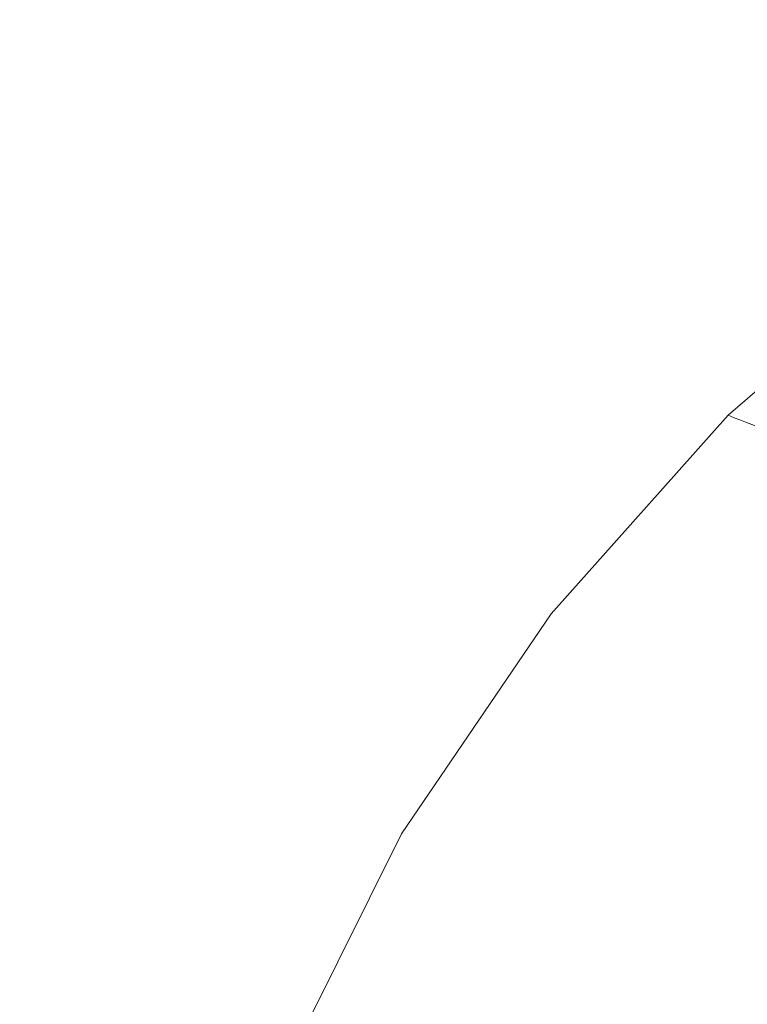
# Model space of a CAD drawing. Extents: x -756 to 744, y -337 to 408.
# Drawn here: x -666 to -568, y 149 to 282 of the extents above; entities that cross this region are included whole.
import ezdxf

# ---------------------------------------------------------------- set-up
doc = ezdxf.new("R2010")
doc.units = 0
doc.header["$LTSCALE"] = 500
doc.header["$MEASUREMENT"] = 0
doc.layers.add('VITAE_CERAMIKA', color=7, linetype='Continuous')

msp = doc.modelspace()

# ---------------------------------------------------------------- linework, layer by layer
at = {"layer": 'VITAE_CERAMIKA', "lineweight": 0}
for points, invisible_edges in [([(-595.7, 292.37, -355.2), (-598.51, 280.85, -355.2), (-654.07, 303.7, -355.2), (-654.07, 317.58, -355.2)], 15), ([(-598.51, 305.48, -355.2), (-601.33, 316.53, -355.2), (-536.31, 285.64, -355.2), (-525.05, 272.41, -355.2)], 15), ([(-654.07, 279.08, -355.2), (-694.12, 294.11, -355.2), (-694.12, 306.13, -355.2), (-654.07, 290.4, -355.2)], 15), ([(-595.7, 292.37, -355.2), (-598.51, 305.48, -355.2), (-525.05, 272.41, -355.2), (-513.8, 257.25, -355.2)], 15), ([(-598.51, 280.85, -355.2), (-601.33, 269.92, -355.2), (-654.07, 290.4, -355.2), (-654.07, 303.7, -355.2)], 15), ([(-574, 296.91, 199.65), (-597.03, 280.61, 199.65), (-562.54, 281.51, 199.37), (-534.28, 297.87, 199.37)], 15), ([(-621.63, 295.63, 199.8), (-638.39, 279.41, 199.8), (-597.03, 280.61, 199.65), (-574, 296.91, 199.65)], 15), ([(-621.63, 295.63, 199.8), (-669.45, 294.28, 199.84), (-679.92, 278.14, 199.84), (-638.39, 279.41, 199.8)], 15), ([(-654.07, 268.33, -355.2), (-694.12, 282.69, -355.2), (-694.12, 294.11, -355.2), (-654.07, 279.08, -355.2)], 15), ([(-595.7, 292.37, -355.2), (-513.8, 257.25, -355.2), (-525.05, 250.83, -355.2), (-598.51, 280.85, -355.2)], 15), ([(-598.51, 258.55, -355.2), (-654.07, 279.08, -355.2), (-654.07, 290.4, -355.2), (-601.33, 269.92, -355.2)], 15), ([(-654.07, 268.33, -355.2), (-654.07, 256.75, -355.2), (-694.12, 270.4, -355.2), (-694.12, 282.69, -355.2)], 15), ([(-570.64, 261.2, 198.89), (-541.61, 281.89, 198.89), (-562.54, 281.51, 199.37), (-588.69, 260.85, 199.37)], 15), ([(-561.15, 261.1, 198.07), (-530.69, 281.78, 198.07), (-541.61, 281.89, 198.89), (-570.64, 261.2, 198.89)], 15), ([(-653.9, 258.93, 199.8), (-618.35, 260.02, 199.65), (-597.03, 280.61, 199.65), (-638.39, 279.41, 199.8)], 15), ([(-618.35, 260.02, 199.65), (-588.69, 260.85, 199.37), (-562.54, 281.51, 199.37), (-597.03, 280.61, 199.65)], 15), ([(-598.51, 280.85, -355.2), (-525.05, 250.83, -355.2), (-536.31, 245.09, -355.2), (-601.33, 269.92, -355.2)], 15), ([(-653.9, 258.93, 199.8), (-638.39, 279.41, 199.8), (-679.92, 278.14, 199.84), (-689.62, 257.77, 199.84)], 15), ([(-595.7, 247.55, -355.2), (-654.07, 268.33, -355.2), (-654.07, 279.08, -355.2), (-598.51, 258.55, -355.2)], 15), ([(-654.07, 256.75, -355.2), (-654.07, 242.96, -355.2), (-694.12, 255.76, -355.2), (-694.12, 270.4, -355.2)], 15), ([(-598.51, 258.55, -355.2), (-601.33, 269.92, -355.2), (-536.31, 245.09, -355.2), (-525.05, 231.96, -355.2)], 15), ([(-595.7, 247.55, -355.2), (-598.51, 237.72, -355.2), (-654.07, 256.75, -355.2), (-654.07, 268.33, -355.2)], 15), ([(-637.64, 235.62, 199.65), (-612.35, 236.35, 199.37), (-588.69, 260.85, 199.37), (-618.35, 260.02, 199.65)], 15), ([(-596.92, 236.66, 198.89), (-570.64, 261.2, 198.89), (-588.69, 260.85, 199.37), (-612.35, 236.35, 199.37)], 15), ([(-588.7, 236.57, 198.07), (-561.15, 261.1, 198.07), (-570.64, 261.2, 198.89), (-596.92, 236.66, 198.89)], 15), ([(-588.7, 236.57, 198.07), (-585.07, 236.1, 196.76), (-557.13, 260.57, 196.76), (-561.15, 261.1, 198.07)], 15), ([(-585.07, 236.1, 196.76), (-583.39, 235.26, 194.8), (-555.53, 259.63, 194.8), (-557.13, 260.57, 196.76)], 15), ([(-667.93, 234.64, 199.8), (-637.64, 235.62, 199.65), (-618.35, 260.02, 199.65), (-653.9, 258.93, 199.8)], 15), ([(-581.02, 234.09, 192.03), (-553.27, 258.31, 192.03), (-555.53, 259.63, 194.8), (-583.39, 235.26, 194.8)], 15), ([(-667.93, 234.64, 199.8), (-653.9, 258.93, 199.8), (-689.62, 257.77, 199.84), (-698.39, 233.61, 199.84)], 15), ([(-595.7, 247.55, -355.2), (-598.51, 258.55, -355.2), (-525.05, 231.96, -355.2), (-513.8, 218.66, -355.2)], 15), ([(-578.31, 232.74, 188.87), (-550.7, 256.8, 188.87), (-553.27, 258.31, 192.03), (-581.02, 234.09, 192.03)], 15), ([(-598.51, 237.72, -355.2), (-601.33, 226.03, -355.2), (-654.07, 242.96, -355.2), (-654.07, 256.75, -355.2)], 15), ([(-578.31, 232.74, 188.87), (-575.62, 231.41, 185.74), (-548.14, 255.3, 185.74), (-550.7, 256.8, 188.87)], 15), ([(-654.07, 225.54, -355.2), (-694.12, 237.26, -355.2), (-694.12, 255.76, -355.2), (-654.07, 242.96, -355.2)], 15), ([(-575.62, 231.41, 185.74), (-573.3, 230.25, 183.03), (-545.93, 254.01, 183.03), (-548.14, 255.3, 185.74)], 15), ([(-571.71, 229.46, 181.17), (-544.41, 253.12, 181.17), (-545.93, 254.01, 183.03), (-573.3, 230.25, 183.03)], 15), ([(-570.61, 228.93, 179.81), (-543.37, 252.52, 179.81), (-544.41, 253.12, 181.17), (-571.71, 229.46, 181.17)], 13), ([(-570.61, 228.93, 179.81), (-569.8, 228.56, 178.62), (-542.6, 252.11, 178.62), (-543.37, 252.52, 179.81)], 7), ([(-569.8, 228.56, 178.62), (-569.07, 228.26, 177.26), (-541.9, 251.77, 177.26), (-542.6, 252.11, 178.62)], 15), ([(-568.18, 227.92, 175.4), (-541.06, 251.39, 175.4), (-541.9, 251.77, 177.26), (-569.07, 228.26, 177.26)], 15), ([(-567.07, 227.53, 172.88), (-540, 250.95, 172.88), (-541.06, 251.39, 175.4), (-568.18, 227.92, 175.4)], 15), ([(-595.7, 247.55, -355.2), (-513.8, 218.66, -355.2), (-525.05, 212.39, -355.2), (-598.51, 237.72, -355.2)], 15), ([(-598.51, 209.45, -355.2), (-654.07, 225.54, -355.2), (-654.07, 242.96, -355.2), (-601.33, 226.03, -355.2)], 15), ([(-654.07, 204.89, -355.2), (-694.12, 215.33, -355.2), (-694.12, 237.26, -355.2), (-654.07, 225.54, -355.2)], 15), ([(-596.92, 236.66, 198.89), (-612.35, 236.35, 199.37), (-633.14, 208.47, 199.37), (-620, 208.73, 198.89)], 15), ([(-588.7, 236.57, 198.07), (-596.92, 236.66, 198.89), (-620, 208.73, 198.89), (-612.91, 208.66, 198.07)], 15), ([(-598.51, 237.72, -355.2), (-525.05, 212.39, -355.2), (-536.31, 205.03, -355.2), (-601.33, 226.03, -355.2)], 15), ([(-667.93, 234.64, 199.8), (-680.26, 206.99, 199.8), (-654.58, 207.83, 199.65), (-637.64, 235.62, 199.65)], 15), ([(-637.64, 235.62, 199.65), (-654.58, 207.83, 199.65), (-633.14, 208.47, 199.37), (-612.35, 236.35, 199.37)], 15), ([(-588.7, 236.57, 198.07), (-612.91, 208.66, 198.07), (-609.62, 208.25, 196.76), (-585.07, 236.1, 196.76)], 15), ([(-585.07, 236.1, 196.76), (-609.62, 208.25, 196.76), (-607.86, 207.53, 194.8), (-583.39, 235.26, 194.8)], 15), ([(-581.02, 234.09, 192.03), (-583.39, 235.26, 194.8), (-607.86, 207.53, 194.8), (-605.39, 206.51, 192.03)], 15), ([(-578.31, 232.74, 188.87), (-581.02, 234.09, 192.03), (-605.39, 206.51, 192.03), (-602.57, 205.36, 188.87)], 15), ([(-578.31, 232.74, 188.87), (-602.57, 205.36, 188.87), (-599.77, 204.21, 185.74), (-575.62, 231.41, 185.74)], 15), ([(-575.62, 231.41, 185.74), (-599.77, 204.21, 185.74), (-597.35, 203.22, 183.03), (-573.3, 230.25, 183.03)], 15), ([(-571.71, 229.46, 181.17), (-573.3, 230.25, 183.03), (-597.35, 203.22, 183.03), (-595.68, 202.53, 181.17)], 15), ([(-570.61, 228.93, 179.81), (-571.71, 229.46, 181.17), (-595.68, 202.53, 181.17), (-594.54, 202.07, 179.81)], 7), ([(-570.61, 228.93, 179.81), (-594.54, 202.07, 179.81), (-593.7, 201.76, 178.62), (-569.8, 228.56, 178.62)], 7), ([(-569.8, 228.56, 178.62), (-593.7, 201.76, 178.62), (-592.93, 201.5, 177.26), (-569.07, 228.26, 177.26)], 7), ([(-568.18, 227.92, 175.4), (-569.07, 228.26, 177.26), (-592.93, 201.5, 177.26), (-592.01, 201.21, 175.4)], 14), ([(-567.07, 227.53, 172.88), (-568.18, 227.92, 175.4), (-592.01, 201.21, 175.4), (-590.85, 200.87, 172.88)], 14), ([(-567.07, 227.53, 172.88), (-590.85, 200.87, 172.88), (-589.37, 200.44, 169.55), (-565.65, 227.03, 169.55)], 7), ([(-598.51, 209.45, -355.2), (-601.33, 226.03, -355.2), (-536.31, 205.03, -355.2), (-525.05, 188.48, -355.2)], 15), ([(-565.65, 227.03, 169.55), (-589.37, 200.44, 169.55), (-587.48, 199.91, 165.26), (-563.84, 226.41, 165.26)], 7), ([(-561.56, 225.63, 159.86), (-563.84, 226.41, 165.26), (-587.48, 199.91, 165.26), (-585.1, 199.23, 159.86)], 14), ([(-595.7, 189.77, -355.2), (-654.07, 204.89, -355.2), (-654.07, 225.54, -355.2), (-598.51, 209.45, -355.2)], 15), ([(-558.75, 224.67, 153.21), (-561.56, 225.63, 159.86), (-585.1, 199.23, 159.86), (-582.18, 198.4, 153.21)], 14), ([(-558.75, 224.67, 153.21), (-582.18, 198.4, 153.21), (-578.65, 197.4, 145.2), (-555.37, 223.5, 145.2)], 7), ([(-555.37, 223.5, 145.2), (-578.65, 197.4, 145.2), (-574.47, 196.22, 135.69), (-551.36, 222.13, 135.69)], 7), ([(-546.66, 220.51, 124.56), (-551.36, 222.13, 135.69), (-574.47, 196.22, 135.69), (-569.57, 194.83, 124.56)], 15), ([(-540.09, 218.26, 109), (-546.66, 220.51, 124.56), (-569.57, 194.83, 124.56), (-562.72, 192.89, 109)], 15), ([(-654.07, 204.89, -355.2), (-654.07, 181.37, -355.2), (-694.12, 190.37, -355.2), (-694.12, 215.33, -355.2)], 15), ([(-620, 208.73, 198.89), (-633.14, 208.47, 199.37), (-650.66, 177.65, 199.37), (-639.46, 177.87, 198.89)], 15), ([(-612.91, 208.66, 198.07), (-620, 208.73, 198.89), (-639.46, 177.87, 198.89), (-633.32, 177.8, 198.07)], 15), ([(-595.7, 189.77, -355.2), (-598.51, 209.45, -355.2), (-525.05, 188.48, -355.2), (-513.8, 168.74, -355.2)], 15), ([(-680.26, 206.99, 199.8), (-690.65, 176.43, 199.8), (-668.87, 177.13, 199.65), (-654.58, 207.83, 199.65)], 15), ([(-654.58, 207.83, 199.65), (-668.87, 177.13, 199.65), (-650.66, 177.65, 199.37), (-633.14, 208.47, 199.37)], 15), ([(-612.91, 208.66, 198.07), (-633.32, 177.8, 198.07), (-630.31, 177.47, 196.76), (-609.62, 208.25, 196.76)], 15), ([(-609.62, 208.25, 196.76), (-630.31, 177.47, 196.76), (-628.5, 176.88, 194.8), (-607.86, 207.53, 194.8)], 15), ([(-605.39, 206.51, 192.03), (-607.86, 207.53, 194.8), (-628.5, 176.88, 194.8), (-625.94, 176.04, 192.03)], 15), ([(-602.57, 205.36, 188.87), (-605.39, 206.51, 192.03), (-625.94, 176.04, 192.03), (-623.03, 175.09, 188.87)], 15), ([(-595.7, 189.77, -355.2), (-598.51, 168.75, -355.2), (-654.07, 181.37, -355.2), (-654.07, 204.89, -355.2)], 15), ([(-602.57, 205.36, 188.87), (-623.03, 175.09, 188.87), (-620.13, 174.15, 185.74), (-599.77, 204.21, 185.74)], 15), ([(-599.77, 204.21, 185.74), (-620.13, 174.15, 185.74), (-617.62, 173.33, 183.03), (-597.35, 203.22, 183.03)], 15), ([(-595.68, 202.53, 181.17), (-597.35, 203.22, 183.03), (-617.62, 173.33, 183.03), (-615.9, 172.77, 181.17)], 15), ([(-594.54, 202.07, 179.81), (-595.68, 202.53, 181.17), (-615.9, 172.77, 181.17), (-614.72, 172.39, 179.81)], 7), ([(-594.54, 202.07, 179.81), (-614.72, 172.39, 179.81), (-613.85, 172.13, 178.62), (-593.7, 201.76, 178.62)], 15), ([(-593.7, 201.76, 178.62), (-613.85, 172.13, 178.62), (-613.06, 171.92, 177.26), (-592.93, 201.5, 177.26)], 15), ([(-592.01, 201.21, 175.4), (-592.93, 201.5, 177.26), (-613.06, 171.92, 177.26), (-612.1, 171.68, 175.4)], 15), ([(-590.85, 200.87, 172.88), (-592.01, 201.21, 175.4), (-612.1, 171.68, 175.4), (-610.9, 171.4, 172.88)], 15), ([(-590.85, 200.87, 172.88), (-610.9, 171.4, 172.88), (-609.37, 171.05, 169.55), (-589.37, 200.44, 169.55)], 15), ([(-589.37, 200.44, 169.55), (-609.37, 171.05, 169.55), (-607.42, 170.62, 165.26), (-587.48, 199.91, 165.26)], 15), ([(-585.1, 199.23, 159.86), (-587.48, 199.91, 165.26), (-607.42, 170.62, 165.26), (-604.96, 170.06, 159.86)], 15), ([(-582.18, 198.4, 153.21), (-585.1, 199.23, 159.86), (-604.96, 170.06, 159.86), (-601.93, 169.38, 153.21)], 15), ([(-582.18, 198.4, 153.21), (-601.93, 169.38, 153.21), (-598.28, 168.56, 145.2), (-578.65, 197.4, 145.2)], 15), ([(-578.65, 197.4, 145.2), (-598.28, 168.56, 145.2), (-593.96, 167.58, 135.69), (-574.47, 196.22, 135.69)], 15), ([(-569.57, 194.83, 124.56), (-574.47, 196.22, 135.69), (-593.96, 167.58, 135.69), (-588.89, 166.44, 124.56)], 15), ([(-562.72, 192.89, 109), (-569.57, 194.83, 124.56), (-588.89, 166.44, 124.56), (-581.81, 164.85, 109)], 15), ([(-562.72, 192.89, 109), (-581.81, 164.85, 109), (-571.42, 162.51, 86.19), (-552.68, 190.04, 86.19)], 15), ([(-654.07, 181.37, -355.2), (-654.07, 155.39, -355.2), (-694.12, 162.78, -355.2), (-694.12, 190.37, -355.2)], 15), ([(-595.7, 189.77, -355.2), (-513.8, 168.74, -355.2), (-525.05, 151.83, -355.2), (-598.51, 168.75, -355.2)], 15), ([(-552.68, 190.04, 86.19), (-571.42, 162.51, 86.19), (-556.45, 159.14, 53.32), (-538.21, 185.94, 53.32)], 15), ([(-598.51, 168.75, -355.2), (-601.33, 145.67, -355.2), (-654.07, 155.39, -355.2), (-654.07, 181.37, -355.2)], 15), ([(-680.19, 143.95, 199.65), (-664.55, 144.35, 199.37), (-650.66, 177.65, 199.37), (-668.87, 177.13, 199.65)], 15), ([(-654.88, 144.52, 198.89), (-639.46, 177.87, 198.89), (-650.66, 177.65, 199.37), (-664.55, 144.35, 199.37)], 15), ([(-649.49, 144.47, 198.07), (-633.32, 177.8, 198.07), (-639.46, 177.87, 198.89), (-654.88, 144.52, 198.89)], 15), ([(-649.49, 144.47, 198.07), (-646.71, 144.21, 196.76), (-630.31, 177.47, 196.76), (-633.32, 177.8, 198.07)], 15), ([(-646.71, 144.21, 196.76), (-644.84, 143.76, 194.8), (-628.5, 176.88, 194.8), (-630.31, 177.47, 196.76)], 15), ([(-642.22, 143.12, 192.03), (-625.94, 176.04, 192.03), (-628.5, 176.88, 194.8), (-644.84, 143.76, 194.8)], 15), ([(-639.23, 142.39, 188.87), (-623.03, 175.09, 188.87), (-625.94, 176.04, 192.03), (-642.22, 143.12, 192.03)], 15), ([(-639.23, 142.39, 188.87), (-636.25, 141.67, 185.74), (-620.13, 174.15, 185.74), (-623.03, 175.09, 188.87)], 15), ([(-636.25, 141.67, 185.74), (-633.68, 141.05, 183.03), (-617.62, 173.33, 183.03), (-620.13, 174.15, 185.74)], 15), ([(-631.92, 140.62, 181.17), (-615.9, 172.77, 181.17), (-617.62, 173.33, 183.03), (-633.68, 141.05, 183.03)], 15), ([(-630.7, 140.33, 179.81), (-614.72, 172.39, 179.81), (-615.9, 172.77, 181.17), (-631.92, 140.62, 181.17)], 15), ([(-630.7, 140.33, 179.81), (-629.81, 140.13, 178.62), (-613.85, 172.13, 178.62), (-614.72, 172.39, 179.81)], 7), ([(-629.81, 140.13, 178.62), (-629, 139.96, 177.26), (-613.06, 171.92, 177.26), (-613.85, 172.13, 178.62)], 15), ([(-628.02, 139.78, 175.4), (-612.1, 171.68, 175.4), (-613.06, 171.92, 177.26), (-629, 139.96, 177.26)], 15), ([(-626.79, 139.57, 172.88), (-610.9, 171.4, 172.88), (-612.1, 171.68, 175.4), (-628.02, 139.78, 175.4)], 15), ([(-626.79, 139.57, 172.88), (-625.21, 139.3, 169.55), (-609.37, 171.05, 169.55), (-610.9, 171.4, 172.88)], 15), ([(-625.21, 139.3, 169.55), (-623.21, 138.97, 165.26), (-607.42, 170.62, 165.26), (-609.37, 171.05, 169.55)], 15), ([(-620.68, 138.54, 159.86), (-604.96, 170.06, 159.86), (-607.42, 170.62, 165.26), (-623.21, 138.97, 165.26)], 15), ([(-617.58, 138.02, 153.21), (-601.93, 169.38, 153.21), (-604.96, 170.06, 159.86), (-620.68, 138.54, 159.86)], 15), ([(-617.58, 138.02, 153.21), (-613.83, 137.39, 145.2), (-598.28, 168.56, 145.2), (-601.93, 169.38, 153.21)], 15), ([(-613.83, 137.39, 145.2), (-609.39, 136.65, 135.69), (-593.96, 167.58, 135.69), (-598.28, 168.56, 145.2)], 15), ([(-604.19, 135.77, 124.56), (-588.89, 166.44, 124.56), (-593.96, 167.58, 135.69), (-609.39, 136.65, 135.69)], 15), ([(-598.51, 168.75, -355.2), (-525.05, 151.83, -355.2), (-536.31, 133.72, -355.2), (-601.33, 145.67, -355.2)], 15), ([(-596.92, 134.55, 109), (-581.81, 164.85, 109), (-588.89, 166.44, 124.56), (-604.19, 135.77, 124.56)], 15), ([(-596.92, 134.55, 109), (-586.26, 132.76, 86.19), (-571.42, 162.51, 86.19), (-581.81, 164.85, 109)], 15), ([(-654.07, 127.31, -355.2), (-694.12, 132.97, -355.2), (-694.12, 162.78, -355.2), (-654.07, 155.39, -355.2)], 15), ([(-586.26, 132.76, 86.19), (-570.9, 130.19, 53.32), (-556.45, 159.14, 53.32), (-571.42, 162.51, 86.19)], 15), ([(-549.52, 126.6, 7.57), (-535.62, 154.45, 7.57), (-556.45, 159.14, 53.32), (-570.9, 130.19, 53.32)], 15), ([(-598.51, 119.8, -355.2), (-654.07, 127.31, -355.2), (-654.07, 155.39, -355.2), (-601.33, 145.67, -355.2)], 15)]:
    msp.add_3dface(points, dxfattribs=dict(at, invisible_edges=invisible_edges))

doc.saveas('drawing.dxf')
